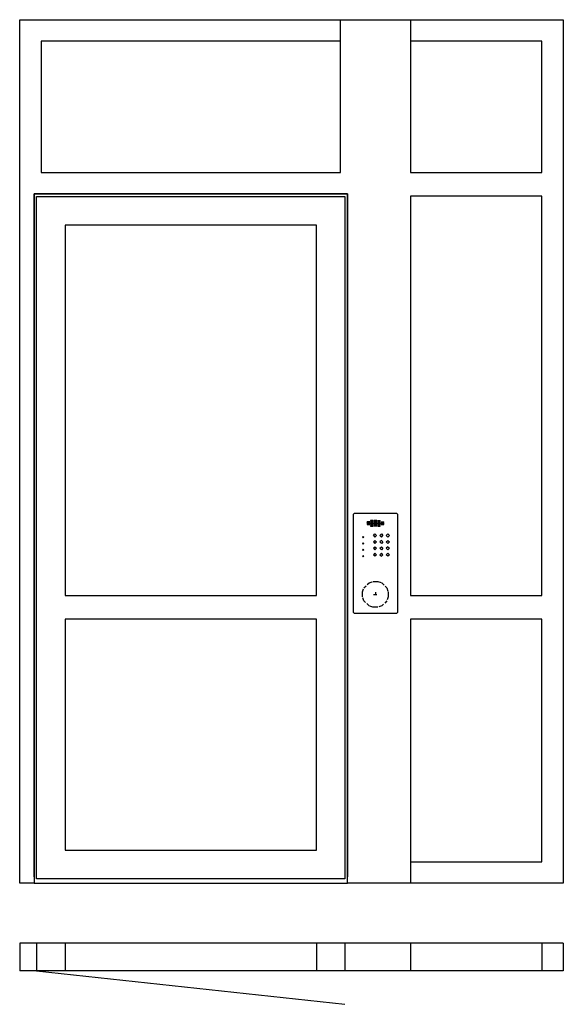
# Model space of a CAD drawing. Extents: x 0 to 1700, y -105 to 2974.
import ezdxf

# ---------------------------------------------------------------- set-up
doc = ezdxf.new("R2010")
doc.units = 0
doc.header["$LTSCALE"] = 4
doc.linetypes.add('DASHED', pattern=[0.75, 0.5, -0.25])
doc.layers.add('sapa_elevation', color=7, linetype='CONTINUOUS')

msp = doc.modelspace()

# ---------------------------------------------------------------- linework, layer by layer
at = {"layer": 'sapa_elevation'}
for p, q in [((1003, 2496), (1003, 2974)), ((1700, 86), (0, 86)), ((0, 86), (0, 0)), ((53, 86), (53, 0)), ((142, 86), (142, 0)), ((928, 86), (928, 0)), ((1017, 86), (1017, 0)), ((1222, 86), (1222, 0)), ((1633, 86), (1633, 0)), ((1700, 86), (1700, 0)), ((1700, 0), (0, 0)), ((53, 0), (1017, -104.8))]:
    msp.add_line(p, q, dxfattribs=at)
at = {"layer": 'sapa_elevation', "linetype": 'DASHED', "ltscale": 5}
for p, q in [((1086.5, 1402), (1086.5, 1404)), ((1094.5, 1404), (1086.5, 1404)), ((1094.5, 1402), (1086.5, 1402)), ((1086.5, 1400), (1094.5, 1400)), ((1086.5, 1400), (1086.5, 1398)), ((1094.5, 1398), (1086.5, 1398)), ((1086.5, 1396), (1094.5, 1396)), ((1086.5, 1396), (1086.5, 1394)), ((1094.5, 1394), (1086.5, 1394)), ((1094.5, 1402), (1094.5, 1404)), ((1094.5, 1398), (1094.5, 1400)), ((1094.5, 1394), (1094.5, 1396)), ((1097.5, 1408), (1097.5, 1406)), ((1105.5, 1408), (1097.5, 1408)), ((1097.5, 1406), (1105.5, 1406)), ((1105.5, 1404), (1097.5, 1404)), ((1097.5, 1404), (1097.5, 1402)), ((1097.5, 1402), (1105.5, 1402)), ((1105.5, 1400), (1097.5, 1400)), ((1097.5, 1400), (1097.5, 1398)), ((1097.5, 1398), (1105.5, 1398)), ((1105.5, 1396), (1097.5, 1396)), ((1097.5, 1396), (1097.5, 1394)), ((1097.5, 1394), (1105.5, 1394)), ((1105.5, 1392), (1097.5, 1392)), ((1097.5, 1392), (1097.5, 1390)), ((1097.5, 1390), (1105.5, 1390)), ((1105.5, 1406), (1105.5, 1408)), ((1105.5, 1404), (1105.5, 1402)), ((1105.5, 1400), (1105.5, 1398)), ((1105.5, 1396), (1105.5, 1394)), ((1105.5, 1392), (1105.5, 1390)), ((1116.5, 1408), (1108.5, 1408)), ((1108.5, 1408), (1108.5, 1406)), ((1108.5, 1406), (1116.5, 1406)), ((1116.5, 1404), (1108.5, 1404)), ((1108.5, 1404), (1108.5, 1402)), ((1108.5, 1402), (1116.5, 1402)), ((1108.5, 1400), (1108.5, 1398)), ((1108.5, 1400), (1116.5, 1400)), ((1116.5, 1398), (1108.5, 1398)), ((1108.5, 1396), (1116.5, 1396)), ((1108.5, 1396), (1108.5, 1394)), ((1116.5, 1394), (1108.5, 1394)), ((1108.5, 1392), (1116.5, 1392)), ((1108.5, 1392), (1108.5, 1390)), ((1116.5, 1390), (1108.5, 1390)), ((1116.5, 1406), (1116.5, 1408)), ((1116.5, 1402), (1116.5, 1404)), ((1116.5, 1400), (1116.5, 1398)), ((1116.5, 1396), (1116.5, 1394)), ((1116.5, 1392), (1116.5, 1390)), ((1119.5, 1408), (1127.5, 1408)), ((1119.5, 1408), (1119.5, 1406)), ((1119.5, 1406), (1127.5, 1406)), ((1127.5, 1404), (1119.5, 1404)), ((1119.5, 1404), (1119.5, 1402)), ((1119.5, 1402), (1127.5, 1402)), ((1127.5, 1400), (1119.5, 1400)), ((1119.5, 1400), (1119.5, 1398)), ((1119.5, 1398), (1127.5, 1398)), ((1127.5, 1396), (1119.5, 1396)), ((1119.5, 1396), (1119.5, 1394)), ((1119.5, 1394), (1127.5, 1394)), ((1127.5, 1392), (1119.5, 1392)), ((1119.5, 1392), (1119.5, 1390)), ((1119.5, 1390), (1127.5, 1390)), ((1127.5, 1406), (1127.5, 1408)), ((1127.5, 1402), (1127.5, 1404)), ((1127.5, 1398), (1127.5, 1400)), ((1127.5, 1394), (1127.5, 1396)), ((1127.5, 1390), (1127.5, 1392)), ((1130.5, 1404), (1138.5, 1404)), ((1130.5, 1404), (1130.5, 1402)), ((1138.5, 1402), (1130.5, 1402)), ((1130.5, 1400), (1138.5, 1400)), ((1130.5, 1400), (1130.5, 1398)), ((1138.5, 1398), (1130.5, 1398)), ((1130.5, 1396), (1138.5, 1396)), ((1130.5, 1396), (1130.5, 1394)), ((1138.5, 1394), (1130.5, 1394)), ((1138.5, 1402), (1138.5, 1404)), ((1138.5, 1398), (1138.5, 1400)), ((1138.5, 1394), (1138.5, 1396)), ((1072, 1356), (1074, 1358)), ((1072, 1356), (1074, 1354)), ((1074, 1358), (1076, 1356)), ((1074, 1354), (1076, 1356)), ((1106, 1361), (1111, 1366)), ((1106, 1361), (1111, 1356)), ((1111, 1366), (1116, 1361)), ((1111, 1356), (1116, 1361)), ((1126, 1361), (1131, 1366)), ((1126, 1361), (1131, 1356)), ((1131, 1366), (1136, 1361)), ((1131, 1356), (1136, 1361)), ((1146, 1361), (1151, 1366)), ((1146, 1361), (1151, 1356)), ((1156, 1361), (1151, 1366)), ((1156, 1361), (1151, 1356)), ((1072, 1336), (1074, 1338)), ((1074, 1334), (1072, 1336)), ((1074, 1338), (1076, 1336)), ((1074, 1334), (1076, 1336)), ((1111, 1346), (1106, 1341)), ((1106, 1341), (1111, 1336)), ((1111, 1326), (1106, 1321)), ((1111, 1346), (1116, 1341)), ((1111, 1336), (1116, 1341)), ((1111, 1326), (1116, 1321)), ((1131, 1346), (1126, 1341)), ((1131, 1336), (1126, 1341)), ((1126, 1321), (1131, 1326)), ((1131, 1346), (1136, 1341)), ((1136, 1341), (1131, 1336)), ((1131, 1326), (1136, 1321)), ((1146, 1341), (1151, 1346)), ((1151, 1336), (1146, 1341)), ((1151, 1326), (1146, 1321)), ((1151, 1346), (1156, 1341)), ((1156, 1341), (1151, 1336)), ((1151, 1326), (1156, 1321)), ((1074, 1318), (1072, 1316)), ((1074, 1314), (1072, 1316)), ((1074, 1298), (1072, 1296)), ((1072, 1296), (1074, 1294)), ((1074, 1318), (1076, 1316)), ((1076, 1316), (1074, 1314)), ((1076, 1296), (1074, 1298)), ((1074, 1294), (1076, 1296)), ((1106, 1321), (1111, 1316)), ((1111, 1306), (1106, 1301)), ((1106, 1301), (1111, 1296)), ((1116, 1321), (1111, 1316)), ((1111, 1306), (1116, 1301)), ((1116, 1301), (1111, 1296)), ((1131, 1316), (1126, 1321)), ((1131, 1306), (1126, 1301)), ((1126, 1301), (1131, 1296)), ((1136, 1321), (1131, 1316)), ((1136, 1301), (1131, 1306)), ((1131, 1296), (1136, 1301)), ((1151, 1316), (1146, 1321)), ((1146, 1301), (1151, 1306)), ((1151, 1296), (1146, 1301)), ((1156, 1321), (1151, 1316)), ((1151, 1306), (1156, 1301)), ((1156, 1301), (1151, 1296)), ((1106.4, 1177), (1120.7, 1177)), ((1112.5, 1184.3), (1112.5, 1170))]:
    msp.add_line(p, q, dxfattribs=at)
at = {"layer": 'sapa_elevation'}
for points in [[(45, 2429), (45, 274), (0, 274), (0, 2974), (45, 2974)], [(45, 2974), (1025, 2974)], [(1025, 2974), (1200, 2974)], [(1200, 2974), (1633, 2974)], [(1222, 2974), (1222, 2496)], [(1633, 2974), (1700, 2974), (1700, 274), (1633, 274)], [(67, 2907), (67, 2496), (67, 2496)], [(1003, 2907), (67, 2907)], [(1633, 2907), (1222, 2907)], [(1633, 2496), (1633, 2907)], [(67, 2496), (1003, 2496)], [(1222, 2496), (1633, 2496)], [(1025, 2429), (45, 2429)], [(45, 294), (45, 2429)], [(45, 2429), (1025, 2429)], [(53, 288), (53, 2421)], [(53, 2421), (1017, 2421)], [(1017, 2421), (1017, 288)], [(1200, 274), (1025, 274), (1025, 2429)], [(1025, 2429), (1025, 294)], [(1633, 2422), (1222, 2422)], [(1222, 2422), (1222, 1174)], [(1633, 1174), (1633, 2422)], [(142, 2332), (142, 1174)], [(928, 2332), (142, 2332)], [(928, 1174), (928, 2332)], [(142, 1174), (928, 1174)], [(1222, 1174), (1633, 1174)], [(142, 1100), (142, 377)], [(928, 1100), (142, 1100)], [(928, 377), (928, 1100)], [(1633, 1100), (1222, 1100)], [(1222, 1100), (1222, 274)], [(1633, 341), (1633, 1100)], [(142, 377), (928, 377)], [(1222, 341), (1633, 341)], [(1017, 288), (53, 288)], [(45, 274), (1025, 274)], [(1633, 274), (1200, 274)]]:
    msp.add_lwpolyline(points, dxfattribs=at)
at = {"layer": 'sapa_elevation', "ltscale": 5}
msp.add_lwpolyline([(1178, 1431), (1181, 1428), (1181, 1120), (1178, 1117), (1047, 1117), (1044, 1120), (1044, 1428), (1047, 1431)], close=True, dxfattribs=at)
at = {"layer": 'sapa_elevation', "linetype": 'DASHED', "ltscale": 5}
msp.add_lwpolyline([(1104.5, 1137), (1092.5, 1141), (1076.5, 1157), (1072.5, 1169), (1072.5, 1173), (1072.5, 1181), (1072.5, 1185), (1076.5, 1197), (1092.5, 1213), (1104.5, 1217), (1108.5, 1217), (1116.5, 1217), (1120.5, 1217), (1132.5, 1213), (1148.5, 1197), (1152.5, 1185), (1152.5, 1181), (1152.5, 1173), (1152.5, 1169), (1148.5, 1157), (1132.5, 1141), (1120.5, 1137), (1116.5, 1137), (1108.5, 1137)], close=True, dxfattribs=at)

doc.saveas('drawing.dxf')
